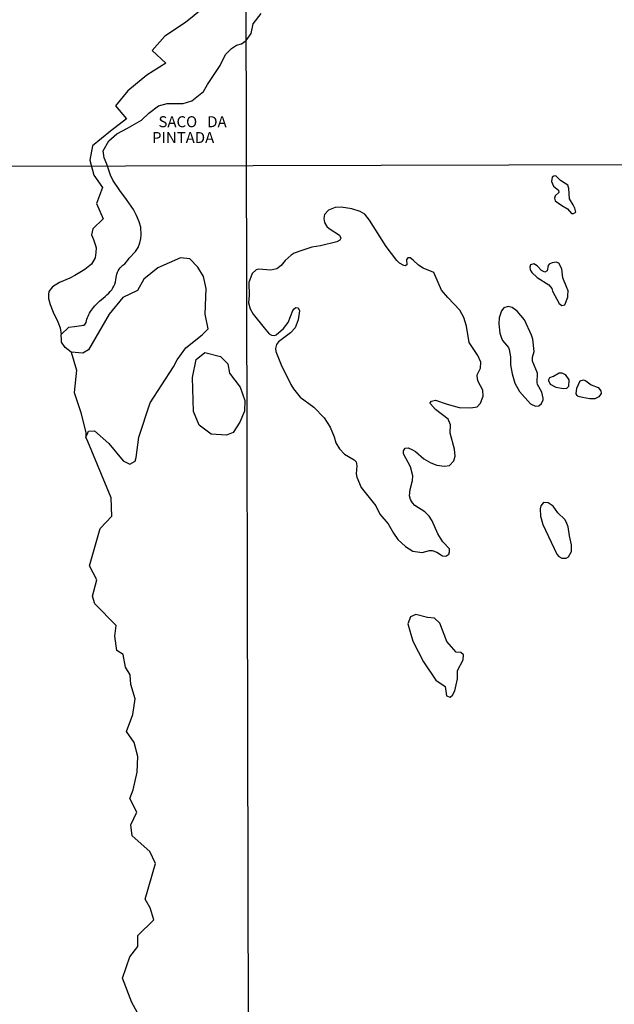
# Model space of a CAD drawing. Units: millimetres. Extents: x 173471 to 175891, y 1674264 to 1677044.
# Drawn here: x 173905 to 174040, y 1675737 to 1675961 of the extents above; entities that cross this region are included whole.
import ezdxf
from ezdxf.enums import TextEntityAlignment as Align

# ---------------------------------------------------------------- set-up
doc = ezdxf.new("R2010")
doc.units = ezdxf.units.MM
doc.header["$MEASUREMENT"] = 0
for name, color, linetype in [('IMAGEM', 7, 'Continuous'), ('V-BANHADO', 42, 'Continuous'), ('V-NOME_DOS_LOGRADOUROS', 7, 'Continuous'), ('V-QUADRA', 40, 'Continuous'), ('V-RIO', 150, 'Continuous'), ('X-LIMITE_1000', 7, 'Continuous')]:
    doc.layers.add(name, color=color, linetype=linetype)
picture_1 = doc.add_image_def('image1.jpg', size_in_pixel=(4032, 4631))

msp = doc.modelspace()

# ---------------------------------------------------------------- linework, layer by layer
at = {"layer": 'V-BANHADO'}
msp.add_lwpolyline([(173946.72, 1675963.41), (173942.78, 1675960.24), (173938.13, 1675957.15), (173935.24, 1675953.85), (173938.34, 1675950.96), (173934, 1675948.28), (173929.67, 1675944.68), (173926.88, 1675941.27), (173929.36, 1675938.29), (173925.75, 1675935.5), (173921.61, 1675932.2), (173921, 1675928.9), (173921.93, 1675925.53), (173923.93, 1675922.65), (173922.56, 1675919.03), (173924.06, 1675915.53), (173921.68, 1675913.28), (173921.38, 1675911.93), (173921.87, 1675910.84), (173922.07, 1675910.14), (173922.29, 1675909.49), (173922.49, 1675908.96), (173922.4, 1675907.85), (173922.21, 1675906.64), (173921.41, 1675905.21), (173919.85, 1675903.98), (173917.58, 1675902.62), (173916.48, 1675902.06), (173914.08, 1675901.09), (173912.5, 1675900.09), (173911.72, 1675899), (173911.61, 1675898.3), (173911.64, 1675897.43), (173911.97, 1675896.08), (173912.68, 1675894.32), (173913.7, 1675892.1), (173914.3, 1675890.72), (173914.49, 1675889.23), (173916.25, 1675890.85), (173917.5, 1675891.07), (173919.11, 1675891.27), (173919.42, 1675891.3, 0.335505), (173920.16, 1675891.96, -0.111232), (173921.39, 1675894.75, -0.058056), (173923.61, 1675897.14, 0.010945), (173925.33, 1675898.66, 0.191331), (173927.02, 1675902.17, -0.218965), (173928.54, 1675904.97, 0.104986), (173929.95, 1675906.57), (173931.41, 1675908.11), (173932.01, 1675908.99), (173932.42, 1675910.06), (173932.63, 1675911.06), (173932.71, 1675911.83), (173932.63, 1675913.69), (173932.26, 1675914.83), (173931.63, 1675916.34), (173930.96, 1675917.65), (173929.39, 1675919.97), (173927.85, 1675922.02), (173926.24, 1675924.33), (173925.71, 1675925.47), (173924.9, 1675928.03), (173924.3, 1675929.42), (173924.09, 1675931.07), (173925.33, 1675933.34), (173927.19, 1675934.88), (173929.56, 1675936.22), (173932.76, 1675937.98), (173934.42, 1675939.63), (173936.68, 1675941.27), (173938.64, 1675941.79), (173942.26, 1675941.79), (173944.22, 1675942.41), (173946.91, 1675944.57), (173947.83, 1675946.12), (173950.72, 1675950.45), (173951.13, 1675951.48), (173951.96, 1675953.03), (173953.3, 1675954.37), (173954.44, 1675955.09), (173955.57, 1675955.39), (173956.61, 1675956.19), (173957.76, 1675957.74), (173958.22, 1675959.98), (173960.07, 1675962.31)], format="xyb", dxfattribs=at)
msp.add_lwpolyline([(173946.72, 1675963.41), (173942.78, 1675960.24), (173938.13, 1675957.15), (173935.24, 1675953.85), (173938.34, 1675950.96), (173934, 1675948.28), (173929.67, 1675944.68), (173926.88, 1675941.27), (173929.36, 1675938.29), (173925.75, 1675935.5), (173921.61, 1675932.2), (173921, 1675928.9), (173921.93, 1675925.53), (173923.93, 1675922.65), (173922.56, 1675919.03), (173924.06, 1675915.53), (173921.68, 1675913.28), (173921.38, 1675911.93), (173921.87, 1675910.84), (173922.07, 1675910.14), (173922.29, 1675909.49), (173922.49, 1675908.96), (173922.4, 1675907.85), (173922.21, 1675906.64), (173921.41, 1675905.21), (173919.85, 1675903.98), (173917.58, 1675902.62), (173916.48, 1675902.06), (173914.08, 1675901.09), (173912.5, 1675900.09), (173911.72, 1675899), (173911.61, 1675898.3), (173911.64, 1675897.43), (173911.97, 1675896.08), (173912.68, 1675894.32), (173913.7, 1675892.1), (173914.3, 1675890.72), (173914.49, 1675889.23), (173916.25, 1675890.85), (173917.5, 1675891.07), (173919.11, 1675891.27), (173919.42, 1675891.3, 0.335505), (173920.16, 1675891.96, -0.111232), (173921.39, 1675894.75, -0.058056), (173923.61, 1675897.14, 0.010945), (173925.33, 1675898.66, 0.191331), (173927.02, 1675902.17, -0.218965), (173928.54, 1675904.97, 0.104986), (173929.95, 1675906.57), (173931.41, 1675908.11), (173932.01, 1675908.99), (173932.42, 1675910.06), (173932.63, 1675911.06), (173932.71, 1675911.83), (173932.63, 1675913.69), (173932.26, 1675914.83), (173931.63, 1675916.34), (173930.96, 1675917.65), (173929.39, 1675919.97), (173927.85, 1675922.02), (173926.24, 1675924.33), (173925.71, 1675925.47), (173924.9, 1675928.03), (173924.3, 1675929.42), (173924.09, 1675931.07), (173925.33, 1675933.34), (173927.19, 1675934.88), (173929.56, 1675936.22), (173932.76, 1675937.98), (173934.42, 1675939.63), (173936.68, 1675941.27), (173938.64, 1675941.79), (173942.26, 1675941.79), (173944.22, 1675942.41), (173946.91, 1675944.57), (173947.83, 1675946.12), (173950.72, 1675950.45), (173951.13, 1675951.48), (173951.96, 1675953.03), (173953.3, 1675954.37), (173954.44, 1675955.09), (173955.57, 1675955.39), (173956.61, 1675956.19), (173957.76, 1675957.74), (173958.22, 1675959.98), (173960.07, 1675962.31)], format="xyb", dxfattribs=at)
for points in [[(174031.18, 1675916.78), (174031.69, 1675917.1), (174031.48, 1675918), (174031.04, 1675918.7), (174030.23, 1675920.1), (174030.07, 1675922.46), (174029.85, 1675923.23), (174028.18, 1675924.29), (174027.11, 1675925.32), (174026.64, 1675925.28), (174026.27, 1675925.03), (174026.17, 1675924.08), (174026.57, 1675922.97), (174027.7, 1675922.1), (174027.81, 1675921.54), (174026.94, 1675920.81), (174026.81, 1675920.23), (174027, 1675919.67), (174028.48, 1675918.55), (174029.81, 1675917.85), (174030.73, 1675916.8), (174031.18, 1675916.78)], [(174031.18, 1675916.78), (174031.69, 1675917.1), (174031.48, 1675918), (174031.04, 1675918.7), (174030.23, 1675920.1), (174030.07, 1675922.46), (174029.85, 1675923.23), (174028.18, 1675924.29), (174027.11, 1675925.32), (174026.64, 1675925.28), (174026.27, 1675925.03), (174026.17, 1675924.08), (174026.57, 1675922.97), (174027.7, 1675922.1), (174027.81, 1675921.54), (174026.94, 1675920.81), (174026.81, 1675920.23), (174027, 1675919.67), (174028.48, 1675918.55), (174029.81, 1675917.85), (174030.73, 1675916.8), (174031.18, 1675916.78)], [(174009.48, 1675878.51), (174009.27, 1675879.07), (174009.25, 1675880.03), (174010, 1675881.51), (174010.02, 1675882.92), (174009.4, 1675884.46), (174007.43, 1675887.37), (174006.76, 1675891.1), (174006.19, 1675893.11), (174005.29, 1675894.78), (174002.52, 1675897.65), (174001.13, 1675899.32), (173999.32, 1675903.31), (173996.89, 1675904.31), (173995.82, 1675905.02), (173994.62, 1675906.14), (173993.96, 1675906.69), (173993.44, 1675906.67), (173993.14, 1675906.28), (173993.19, 1675905.11), (173992.85, 1675904.87), (173992.48, 1675904.93), (173991.54, 1675905.49), (173990.94, 1675906.05), (173988.47, 1675909.28), (173984.72, 1675915.22), (173983.63, 1675916.61), (173982.54, 1675917.21), (173980.68, 1675917.81), (173978.24, 1675918.19), (173976.91, 1675918.15), (173975.33, 1675917.55), (173974.44, 1675916.55), (173974.3, 1675915.65), (173974.44, 1675914.75), (173974.98, 1675913.84), (173975.54, 1675913.33), (173977.87, 1675911.85), (173978.17, 1675911.15), (173977.96, 1675910.7), (173977.23, 1675910.35), (173973.53, 1675909.41), (173971.56, 1675909.07), (173969.07, 1675908.3), (173967.53, 1675907.72), (173966.87, 1675907.31), (173965.51, 1675906.05), (173964.59, 1675904.91), (173963.59, 1675904.18), (173962.22, 1675903.88), (173959.52, 1675904.08), (173958.88, 1675903.91), (173957.97, 1675903.1), (173957.2, 1675901.08), (173957.29, 1675898.13), (173957.18, 1675896.41), (173957.5, 1675895.09), (173958.23, 1675893.82), (173960.69, 1675890.71), (173961.85, 1675889.39), (173962.35, 1675889.04), (173963.09, 1675889), (173963.42, 1675889.15), (173965.11, 1675890.56), (173966.15, 1675891.91), (173967.25, 1675894.66), (173967.55, 1675895.09), (173967.96, 1675895.36), (173968.43, 1675895.3), (173968.75, 1675894.61), (173968.49, 1675892.56), (173967.81, 1675890.76), (173966.73, 1675889.6), (173963.98, 1675887.54), (173963.54, 1675886.95), (173963.29, 1675886.05), (173963.39, 1675885.36), (173964.59, 1675882.32), (173966.76, 1675877.82), (173967.42, 1675876.82), (173968.88, 1675874.91), (173972.01, 1675872.7), (173974.34, 1675870.24), (173975.71, 1675868.1), (173976.65, 1675865.92), (173977.06, 1675864.54), (173977.85, 1675863.15), (173979.01, 1675861.97), (173981.24, 1675860.71), (173981.69, 1675860.24), (173981.82, 1675859.32), (173981.66, 1675857.48), (173981.81, 1675856.75), (173982.84, 1675854.35), (173986.16, 1675850.23), (173987.06, 1675848.31), (173988.95, 1675846.08), (173990.14, 1675843.94), (173991.17, 1675842.53), (173992.91, 1675840.94), (173994.6, 1675839.91), (173996.66, 1675839.57), (173998.37, 1675840.02), (173998.95, 1675840), (174000, 1675839.63), (174001.33, 1675838.8), (174002.06, 1675838.73), (174002.78, 1675839.21), (174002.95, 1675839.74), (174002.89, 1675840.39), (174001.43, 1675842.01), (174000.25, 1675843.81), (173998.99, 1675846.77), (173998.3, 1675847.88), (173997.28, 1675848.84), (173995.03, 1675850.25), (173994.47, 1675850.88), (173994.06, 1675851.61), (173993.81, 1675852.51), (173993.93, 1675853.92), (173994.47, 1675855.98), (173994.58, 1675857.05), (173994.06, 1675859.06), (173992.44, 1675862.02), (173992.44, 1675862.7), (173992.84, 1675863.3), (173993.49, 1675863.41), (173994.37, 1675863.04), (173995.16, 1675862.55), (173997.1, 1675860.9), (173998.63, 1675860), (174000, 1675859.46), (174001.8, 1675859.21), (174002.91, 1675859.38), (174003.88, 1675860.41), (174004.22, 1675861.53), (174004.07, 1675863.13), (174003.08, 1675866.77), (174003.12, 1675868.66), (174002.59, 1675869.92), (173999.76, 1675872.16), (173998.58, 1675873.39), (173998.5, 1675873.64), (173998.82, 1675874.01), (173999.7, 1675874.24), (174002.36, 1675873.32), (174005.1, 1675872.61), (174007.8, 1675872.53), (174009.18, 1675872.77), (174010, 1675873.58), (174010.58, 1675875.17), (174010.53, 1675876.52)], [(174009.48, 1675878.51), (174009.27, 1675879.07), (174009.25, 1675880.03), (174010, 1675881.51), (174010.02, 1675882.92), (174009.4, 1675884.46), (174007.43, 1675887.37), (174006.76, 1675891.1), (174006.19, 1675893.11), (174005.29, 1675894.78), (174002.52, 1675897.65), (174001.13, 1675899.32), (173999.32, 1675903.31), (173996.89, 1675904.31), (173995.82, 1675905.02), (173994.62, 1675906.14), (173993.96, 1675906.69), (173993.44, 1675906.67), (173993.14, 1675906.28), (173993.19, 1675905.11), (173992.85, 1675904.87), (173992.48, 1675904.93), (173991.54, 1675905.49), (173990.94, 1675906.05), (173988.47, 1675909.28), (173984.72, 1675915.22), (173983.63, 1675916.61), (173982.54, 1675917.21), (173980.68, 1675917.81), (173978.24, 1675918.19), (173976.91, 1675918.15), (173975.33, 1675917.55), (173974.44, 1675916.55), (173974.3, 1675915.65), (173974.44, 1675914.75), (173974.98, 1675913.84), (173975.54, 1675913.33), (173977.87, 1675911.85), (173978.17, 1675911.15), (173977.96, 1675910.7), (173977.23, 1675910.35), (173973.53, 1675909.41), (173971.56, 1675909.07), (173969.07, 1675908.3), (173967.53, 1675907.72), (173966.87, 1675907.31), (173965.51, 1675906.05), (173964.59, 1675904.91), (173963.59, 1675904.18), (173962.22, 1675903.88), (173959.52, 1675904.08), (173958.88, 1675903.91), (173957.97, 1675903.1), (173957.2, 1675901.08), (173957.29, 1675898.13), (173957.18, 1675896.41), (173957.5, 1675895.09), (173958.23, 1675893.82), (173960.69, 1675890.71), (173961.85, 1675889.39), (173962.35, 1675889.04), (173963.09, 1675889), (173963.42, 1675889.15), (173965.11, 1675890.56), (173966.15, 1675891.91), (173967.25, 1675894.66), (173967.55, 1675895.09), (173967.96, 1675895.36), (173968.43, 1675895.3), (173968.75, 1675894.61), (173968.49, 1675892.56), (173967.81, 1675890.76), (173966.73, 1675889.6), (173963.98, 1675887.54), (173963.54, 1675886.95), (173963.29, 1675886.05), (173963.39, 1675885.36), (173964.59, 1675882.32), (173966.76, 1675877.82), (173967.42, 1675876.82), (173968.88, 1675874.91), (173972.01, 1675872.7), (173974.34, 1675870.24), (173975.71, 1675868.1), (173976.65, 1675865.92), (173977.06, 1675864.54), (173977.85, 1675863.15), (173979.01, 1675861.97), (173981.24, 1675860.71), (173981.69, 1675860.24), (173981.82, 1675859.32), (173981.66, 1675857.48), (173981.81, 1675856.75), (173982.84, 1675854.35), (173986.16, 1675850.23), (173987.06, 1675848.31), (173988.95, 1675846.08), (173990.14, 1675843.94), (173991.17, 1675842.53), (173992.91, 1675840.94), (173994.6, 1675839.91), (173996.66, 1675839.57), (173998.37, 1675840.02), (173998.95, 1675840), (174000, 1675839.63), (174001.33, 1675838.8), (174002.06, 1675838.73), (174002.78, 1675839.21), (174002.95, 1675839.74), (174002.89, 1675840.39), (174001.43, 1675842.01), (174000.25, 1675843.81), (173998.99, 1675846.77), (173998.3, 1675847.88), (173997.28, 1675848.84), (173995.03, 1675850.25), (173994.47, 1675850.88), (173994.06, 1675851.61), (173993.81, 1675852.51), (173993.93, 1675853.92), (173994.47, 1675855.98), (173994.58, 1675857.05), (173994.06, 1675859.06), (173992.44, 1675862.02), (173992.44, 1675862.7), (173992.84, 1675863.3), (173993.49, 1675863.41), (173994.37, 1675863.04), (173995.16, 1675862.55), (173997.1, 1675860.9), (173998.63, 1675860), (174000, 1675859.46), (174001.8, 1675859.21), (174002.91, 1675859.38), (174003.88, 1675860.41), (174004.22, 1675861.53), (174004.07, 1675863.13), (174003.08, 1675866.77), (174003.12, 1675868.66), (174002.59, 1675869.92), (173999.76, 1675872.16), (173998.58, 1675873.39), (173998.5, 1675873.64), (173998.82, 1675874.01), (173999.7, 1675874.24), (174002.36, 1675873.32), (174005.1, 1675872.61), (174007.8, 1675872.53), (174009.18, 1675872.77), (174010, 1675873.58), (174010.58, 1675875.17), (174010.53, 1675876.52)], [(173928.59, 1675860.44), (173930.14, 1675859.69), (173931.32, 1675860.4), (173931.57, 1675861.17), (173932.18, 1675865.82), (173934.79, 1675873.64), (173940.08, 1675881.82), (173940.94, 1675883.45), (173942.87, 1675886.16), (173946.6, 1675889.15), (173947.96, 1675890.52), (173947.31, 1675893.85), (173947.49, 1675899.67), (173946.94, 1675902.4), (173945.6, 1675904.54), (173943.78, 1675906.44), (173941.65, 1675906.7), (173936.54, 1675904.43), (173933.29, 1675901.81), (173931.88, 1675899.21), (173928.54, 1675897.6), (173925.43, 1675893.88), (173920.72, 1675885.7), (173919.45, 1675884.99), (173916.8, 1675885.2), (173916.8, 1675885.2), (173917.97, 1675881.11), (173917.49, 1675875.98), (173918.97, 1675871.46), (173920.08, 1675866.82), (173920.14, 1675865.82), (173920.14, 1675865.82), (173920.57, 1675866.82), (173920.71, 1675867.21), (173922.08, 1675867.3), (173925.37, 1675864.41), (173928.59, 1675860.44)], [(173928.59, 1675860.44), (173930.14, 1675859.69), (173931.32, 1675860.4), (173931.57, 1675861.17), (173932.18, 1675865.82), (173934.79, 1675873.64), (173940.08, 1675881.82), (173940.94, 1675883.45), (173942.87, 1675886.16), (173946.6, 1675889.15), (173947.96, 1675890.52), (173947.31, 1675893.85), (173947.49, 1675899.67), (173946.94, 1675902.4), (173945.6, 1675904.54), (173943.78, 1675906.44), (173941.65, 1675906.7), (173936.54, 1675904.43), (173933.29, 1675901.81), (173931.88, 1675899.21), (173928.54, 1675897.6), (173925.43, 1675893.88), (173920.72, 1675885.7), (173919.45, 1675884.99), (173916.8, 1675885.2), (173916.8, 1675885.2), (173917.97, 1675881.11), (173917.49, 1675875.98), (173918.97, 1675871.46), (173920.08, 1675866.82), (173920.14, 1675865.82), (173920.14, 1675865.82), (173920.57, 1675866.82), (173920.71, 1675867.21), (173922.08, 1675867.3), (173925.37, 1675864.41), (173928.59, 1675860.44)], [(174029.9, 1675899.13), (174029.53, 1675900.07), (174028.74, 1675902.11), (174028.51, 1675904.2), (174027.84, 1675905.45), (174027.2, 1675905.68), (174026.3, 1675905.55), (174025.64, 1675905.21), (174025.38, 1675904.89), (174025.12, 1675903.69), (174024.63, 1675903.43), (174023.9, 1675903.78), (174022.85, 1675904.87), (174022.1, 1675905.34), (174021.39, 1675905.11), (174021.18, 1675904.57), (174021.26, 1675903.91), (174021.65, 1675903.35), (174022.89, 1675902.19), (174025.53, 1675900.54), (174026.23, 1675899.67), (174026.38, 1675899.07), (174027.92, 1675896.24), (174028.5, 1675895.83), (174029.19, 1675895.96), (174029.86, 1675897.75), (174029.87, 1675898.07), (174029.9, 1675899.13)], [(174029.9, 1675899.13), (174029.53, 1675900.07), (174028.74, 1675902.11), (174028.51, 1675904.2), (174027.84, 1675905.45), (174027.2, 1675905.68), (174026.3, 1675905.55), (174025.64, 1675905.21), (174025.38, 1675904.89), (174025.12, 1675903.69), (174024.63, 1675903.43), (174023.9, 1675903.78), (174022.85, 1675904.87), (174022.1, 1675905.34), (174021.39, 1675905.11), (174021.18, 1675904.57), (174021.26, 1675903.91), (174021.65, 1675903.35), (174022.89, 1675902.19), (174025.53, 1675900.54), (174026.23, 1675899.67), (174026.38, 1675899.07), (174027.92, 1675896.24), (174028.5, 1675895.83), (174029.19, 1675895.96), (174029.86, 1675897.75), (174029.87, 1675898.07), (174029.9, 1675899.13)], [(174022.98, 1675877.82), (174022.87, 1675878.29), (174022.96, 1675880.39), (174021.82, 1675883.13), (174021.84, 1675884.03), (174022.21, 1675885.35), (174021.87, 1675888.15), (174021.61, 1675889.09), (174019.98, 1675892.56), (174018.31, 1675894.55), (174017.18, 1675895.34), (174016.28, 1675895.57), (174015.31, 1675895.3), (174014.73, 1675894.61), (174014.22, 1675892.98), (174014.17, 1675891.66), (174014.41, 1675889.52), (174014.67, 1675888.57), (174015.01, 1675887.85), (174016.32, 1675886.28), (174016.49, 1675885.79), (174016.83, 1675884.16), (174016.77, 1675882.32), (174017.15, 1675880.26), (174017.81, 1675878.12), (174018.84, 1675876.2), (174021.37, 1675873.43), (174022.49, 1675872.91), (174023.22, 1675873), (174023.88, 1675873.52), (174024.26, 1675874.31), (174024.28, 1675874.74), (174023.94, 1675876.09), (174022.98, 1675877.82)], [(174022.98, 1675877.82), (174022.87, 1675878.29), (174022.96, 1675880.39), (174021.82, 1675883.13), (174021.84, 1675884.03), (174022.21, 1675885.35), (174021.87, 1675888.15), (174021.61, 1675889.09), (174019.98, 1675892.56), (174018.31, 1675894.55), (174017.18, 1675895.34), (174016.28, 1675895.57), (174015.31, 1675895.3), (174014.73, 1675894.61), (174014.22, 1675892.98), (174014.17, 1675891.66), (174014.41, 1675889.52), (174014.67, 1675888.57), (174015.01, 1675887.85), (174016.32, 1675886.28), (174016.49, 1675885.79), (174016.83, 1675884.16), (174016.77, 1675882.32), (174017.15, 1675880.26), (174017.81, 1675878.12), (174018.84, 1675876.2), (174021.37, 1675873.43), (174022.49, 1675872.91), (174023.22, 1675873), (174023.88, 1675873.52), (174024.26, 1675874.31), (174024.28, 1675874.74), (174023.94, 1675876.09), (174022.98, 1675877.82)], [(173944.62, 1675871.68), (173944.4, 1675879.4), (173945.26, 1675883.5), (173947.17, 1675885.09), (173950.81, 1675884.2), (173952.44, 1675882.53), (173952.81, 1675880.41), (173955.26, 1675877.24), (173956.3, 1675874.2), (173956.21, 1675871.73), (173955.21, 1675869.26), (173953.62, 1675866.92), (173952.17, 1675866.31), (173948.62, 1675866.48), (173945.9, 1675868.6), (173944.62, 1675871.68)], [(173944.62, 1675871.68), (173944.4, 1675879.4), (173945.26, 1675883.5), (173947.17, 1675885.09), (173950.81, 1675884.2), (173952.44, 1675882.53), (173952.81, 1675880.41), (173955.26, 1675877.24), (173956.3, 1675874.2), (173956.21, 1675871.73), (173955.21, 1675869.26), (173953.62, 1675866.92), (173952.17, 1675866.31), (173948.62, 1675866.48), (173945.9, 1675868.6), (173944.62, 1675871.68)], [(174026.63, 1675879.75), (174027.91, 1675880.45), (174028.53, 1675880.5), (174029.28, 1675880.11), (174030.11, 1675878.91), (174030, 1675877.39), (174029.55, 1675876.94), (174028.78, 1675876.81), (174027.2, 1675877.11), (174025.91, 1675877.8), (174025.5, 1675878.68), (174025.53, 1675878.98), (174025.78, 1675879.43), (174026.63, 1675879.75)], [(174026.63, 1675879.75), (174027.91, 1675880.45), (174028.53, 1675880.5), (174029.28, 1675880.11), (174030.11, 1675878.91), (174030, 1675877.39), (174029.55, 1675876.94), (174028.78, 1675876.81), (174027.2, 1675877.11), (174025.91, 1675877.8), (174025.5, 1675878.68), (174025.53, 1675878.98), (174025.78, 1675879.43), (174026.63, 1675879.75)], [(174031.91, 1675877.01), (174032.64, 1675878.68), (174033.45, 1675878.87), (174033.95, 1675878.68), (174035.17, 1675877.78), (174036.79, 1675877.13), (174037.39, 1675876.41), (174037.43, 1675875.79), (174036.92, 1675875), (174036.02, 1675874.54), (174034.87, 1675874.54), (174033.2, 1675874.84), (174032.25, 1675875.08), (174031.97, 1675875.29), (174031.78, 1675875.68), (174031.91, 1675877.01)], [(174031.91, 1675877.01), (174032.64, 1675878.68), (174033.45, 1675878.87), (174033.95, 1675878.68), (174035.17, 1675877.78), (174036.79, 1675877.13), (174037.39, 1675876.41), (174037.43, 1675875.79), (174036.92, 1675875), (174036.02, 1675874.54), (174034.87, 1675874.54), (174033.2, 1675874.84), (174032.25, 1675875.08), (174031.97, 1675875.29), (174031.78, 1675875.68), (174031.91, 1675877.01)], [(174030.03, 1675838.61), (174030.69, 1675839.83), (174030.67, 1675841.33), (174030.24, 1675843.36), (174029.92, 1675845.44), (174029.51, 1675846.55), (174029.14, 1675847.11), (174027.62, 1675848.61), (174026.53, 1675850.13), (174025.36, 1675850.88), (174024.29, 1675850.94), (174023.68, 1675850.19), (174023.55, 1675849.51), (174023.66, 1675847.84), (174024.18, 1675845.95), (174027.35, 1675839.23), (174027.82, 1675838.65), (174028.52, 1675838.26), (174029.51, 1675838.3), (174030.03, 1675838.61)], [(174030.03, 1675838.61), (174030.69, 1675839.83), (174030.67, 1675841.33), (174030.24, 1675843.36), (174029.92, 1675845.44), (174029.51, 1675846.55), (174029.14, 1675847.11), (174027.62, 1675848.61), (174026.53, 1675850.13), (174025.36, 1675850.88), (174024.29, 1675850.94), (174023.68, 1675850.19), (174023.55, 1675849.51), (174023.66, 1675847.84), (174024.18, 1675845.95), (174027.35, 1675839.23), (174027.82, 1675838.65), (174028.52, 1675838.26), (174029.51, 1675838.3), (174030.03, 1675838.61)], [(174004.12, 1675808.06), (174004.73, 1675810.84), (174004.73, 1675812.71), (174006.03, 1675815.15), (174006.11, 1675816.26), (174005.5, 1675816.79), (174004.43, 1675816.87), (174002.29, 1675819.27), (174000.69, 1675823.5), (173999.47, 1675824.61), (173997.94, 1675824.76), (173995.27, 1675825.48), (173994.05, 1675824.91), (173993.44, 1675823.31), (173994.58, 1675819.38), (173997.02, 1675814.69), (173999.77, 1675810.53), (174001.95, 1675809.03), (174002.25, 1675806.9), (174003.04, 1675806.62), (174003.58, 1675807.06), (174004.12, 1675808.06)], [(174004.12, 1675808.06), (174004.73, 1675810.84), (174004.73, 1675812.71), (174006.03, 1675815.15), (174006.11, 1675816.26), (174005.5, 1675816.79), (174004.43, 1675816.87), (174002.29, 1675819.27), (174000.69, 1675823.5), (173999.47, 1675824.61), (173997.94, 1675824.76), (173995.27, 1675825.48), (173994.05, 1675824.91), (173993.44, 1675823.31), (173994.58, 1675819.38), (173997.02, 1675814.69), (173999.77, 1675810.53), (174001.95, 1675809.03), (174002.25, 1675806.9), (174003.04, 1675806.62), (174003.58, 1675807.06), (174004.12, 1675808.06)]]:
    msp.add_lwpolyline(points, close=True, dxfattribs=at)
at = {"layer": 'V-QUADRA'}
msp.add_lwpolyline([(173933.05, 1675732.71), (173930.6, 1675737.12), (173928.46, 1675742.63), (173930.1, 1675747.48), (173931.96, 1675749.82), (173931.96, 1675752.37), (173935.6, 1675755.9), (173934.74, 1675758.68), (173933.65, 1675760.62), (173935.96, 1675768.77), (173934.69, 1675771.51), (173930.69, 1675775.03), (173930.37, 1675777.54), (173931.73, 1675780.45), (173930.1, 1675783.54), (173930.87, 1675785.52), (173931.78, 1675789.58), (173931.96, 1675793.1), (173931.1, 1675796.32), (173929.37, 1675798.79), (173930.82, 1675802.66), (173931.32, 1675806.23), (173930.32, 1675809.49), (173930.18, 1675811.74), (173929.18, 1675813.5), (173928.64, 1675816.32), (173927.14, 1675817.25), (173926.69, 1675820.51), (173927.05, 1675822.98), (173922.14, 1675827.91), (173921.64, 1675829.63), (173922.64, 1675833.33), (173920.91, 1675836.5), (173923.41, 1675845.01), (173926, 1675847.87), (173925.91, 1675852.02), (173920.56, 1675864.82), (173920.14, 1675865.82), (173920.14, 1675865.82), (173920.57, 1675866.82), (173920.71, 1675867.21), (173922.08, 1675867.3), (173925.37, 1675864.41), (173928.59, 1675860.44), (173930.14, 1675859.69), (173931.32, 1675860.4), (173931.57, 1675861.17), (173932.18, 1675865.82), (173934.79, 1675873.64), (173940.08, 1675881.82), (173940.94, 1675883.45), (173942.87, 1675886.16), (173946.6, 1675889.15), (173947.96, 1675890.52), (173947.31, 1675893.85), (173947.49, 1675899.67), (173946.94, 1675902.4), (173945.6, 1675904.54), (173943.78, 1675906.44), (173941.65, 1675906.7), (173936.54, 1675904.43), (173933.29, 1675901.81), (173931.88, 1675899.21), (173928.54, 1675897.6), (173925.43, 1675893.88), (173920.72, 1675885.7), (173919.45, 1675884.99), (173916.8, 1675885.2), (173915.44, 1675886.22), (173914.57, 1675887.45), (173914.55, 1675887.95), (173914.49, 1675889.23), (173916.25, 1675890.85), (173917.5, 1675891.07), (173919.11, 1675891.27), (173919.42, 1675891.3, 0.335505), (173920.16, 1675891.96, -0.111232), (173921.39, 1675894.75, -0.058056), (173923.61, 1675897.14, 0.010945), (173925.33, 1675898.66, 0.191331), (173927.02, 1675902.17, -0.218965), (173928.54, 1675904.97, 0.104986), (173929.95, 1675906.57), (173931.41, 1675908.11), (173932.01, 1675908.99), (173932.42, 1675910.06), (173932.63, 1675911.06), (173932.71, 1675911.83), (173932.63, 1675913.69), (173932.26, 1675914.83), (173931.63, 1675916.34), (173930.96, 1675917.65), (173929.39, 1675919.97), (173927.85, 1675922.02), (173926.24, 1675924.33), (173925.71, 1675925.47), (173924.9, 1675928.03), (173924.3, 1675929.42), (173924.09, 1675931.07), (173925.33, 1675933.34), (173927.19, 1675934.88), (173929.56, 1675936.22), (173932.76, 1675937.98), (173934.42, 1675939.63), (173936.68, 1675941.27), (173938.64, 1675941.79), (173942.26, 1675941.79), (173944.22, 1675942.41), (173946.91, 1675944.57), (173947.83, 1675946.12), (173950.72, 1675950.45), (173951.13, 1675951.48), (173951.96, 1675953.03), (173953.3, 1675954.37), (173954.44, 1675955.09), (173955.57, 1675955.39), (173956.61, 1675956.19), (173957.76, 1675957.74), (173958.22, 1675959.98), (173960.07, 1675962.31)], format="xyb", dxfattribs=at)
msp.add_lwpolyline([(173933.05, 1675732.71), (173930.6, 1675737.12), (173928.46, 1675742.63), (173930.1, 1675747.48), (173931.96, 1675749.82), (173931.96, 1675752.37), (173935.6, 1675755.9), (173934.74, 1675758.68), (173933.65, 1675760.62), (173935.96, 1675768.77), (173934.69, 1675771.51), (173930.69, 1675775.03), (173930.37, 1675777.54), (173931.73, 1675780.45), (173930.1, 1675783.54), (173930.87, 1675785.52), (173931.78, 1675789.58), (173931.96, 1675793.1), (173931.1, 1675796.32), (173929.37, 1675798.79), (173930.82, 1675802.66), (173931.32, 1675806.23), (173930.32, 1675809.49), (173930.18, 1675811.74), (173929.18, 1675813.5), (173928.64, 1675816.32), (173927.14, 1675817.25), (173926.69, 1675820.51), (173927.05, 1675822.98), (173922.14, 1675827.91), (173921.64, 1675829.63), (173922.64, 1675833.33), (173920.91, 1675836.5), (173923.41, 1675845.01), (173926, 1675847.87), (173925.91, 1675852.02), (173920.56, 1675864.82), (173920.14, 1675865.82), (173920.14, 1675865.82), (173920.57, 1675866.82), (173920.71, 1675867.21), (173922.08, 1675867.3), (173925.37, 1675864.41), (173928.59, 1675860.44), (173930.14, 1675859.69), (173931.32, 1675860.4), (173931.57, 1675861.17), (173932.18, 1675865.82), (173934.79, 1675873.64), (173940.08, 1675881.82), (173940.94, 1675883.45), (173942.87, 1675886.16), (173946.6, 1675889.15), (173947.96, 1675890.52), (173947.31, 1675893.85), (173947.49, 1675899.67), (173946.94, 1675902.4), (173945.6, 1675904.54), (173943.78, 1675906.44), (173941.65, 1675906.7), (173936.54, 1675904.43), (173933.29, 1675901.81), (173931.88, 1675899.21), (173928.54, 1675897.6), (173925.43, 1675893.88), (173920.72, 1675885.7), (173919.45, 1675884.99), (173916.8, 1675885.2), (173915.44, 1675886.22), (173914.57, 1675887.45), (173914.55, 1675887.95), (173914.49, 1675889.23), (173916.25, 1675890.85), (173917.5, 1675891.07), (173919.11, 1675891.27), (173919.42, 1675891.3, 0.335505), (173920.16, 1675891.96, -0.111232), (173921.39, 1675894.75, -0.058056), (173923.61, 1675897.14, 0.010945), (173925.33, 1675898.66, 0.191331), (173927.02, 1675902.17, -0.218965), (173928.54, 1675904.97, 0.104986), (173929.95, 1675906.57), (173931.41, 1675908.11), (173932.01, 1675908.99), (173932.42, 1675910.06), (173932.63, 1675911.06), (173932.71, 1675911.83), (173932.63, 1675913.69), (173932.26, 1675914.83), (173931.63, 1675916.34), (173930.96, 1675917.65), (173929.39, 1675919.97), (173927.85, 1675922.02), (173926.24, 1675924.33), (173925.71, 1675925.47), (173924.9, 1675928.03), (173924.3, 1675929.42), (173924.09, 1675931.07), (173925.33, 1675933.34), (173927.19, 1675934.88), (173929.56, 1675936.22), (173932.76, 1675937.98), (173934.42, 1675939.63), (173936.68, 1675941.27), (173938.64, 1675941.79), (173942.26, 1675941.79), (173944.22, 1675942.41), (173946.91, 1675944.57), (173947.83, 1675946.12), (173950.72, 1675950.45), (173951.13, 1675951.48), (173951.96, 1675953.03), (173953.3, 1675954.37), (173954.44, 1675955.09), (173955.57, 1675955.39), (173956.61, 1675956.19), (173957.76, 1675957.74), (173958.22, 1675959.98), (173960.07, 1675962.31)], format="xyb", dxfattribs=at)
at = {"layer": 'V-RIO'}
msp.add_lwpolyline([(173933.05, 1675732.71), (173930.6, 1675737.12), (173928.46, 1675742.63), (173930.1, 1675747.48), (173931.96, 1675749.82), (173931.96, 1675752.37), (173935.6, 1675755.9), (173934.74, 1675758.68), (173933.65, 1675760.62), (173935.96, 1675768.77), (173934.69, 1675771.51), (173930.69, 1675775.03), (173930.37, 1675777.54), (173931.73, 1675780.45), (173930.1, 1675783.54), (173930.87, 1675785.52), (173931.78, 1675789.58), (173931.96, 1675793.1), (173931.1, 1675796.32), (173929.37, 1675798.79), (173930.82, 1675802.66), (173931.32, 1675806.23), (173930.32, 1675809.49), (173930.18, 1675811.74), (173929.18, 1675813.5), (173928.64, 1675816.32), (173927.14, 1675817.25), (173926.69, 1675820.51), (173927.05, 1675822.98), (173922.14, 1675827.91), (173921.64, 1675829.63), (173922.64, 1675833.33), (173920.91, 1675836.5), (173923.41, 1675845.01), (173926, 1675847.87), (173925.91, 1675852.02), (173920.56, 1675864.82), (173920.14, 1675865.82), (173920.14, 1675865.82), (173920.57, 1675866.82), (173920.71, 1675867.21), (173922.08, 1675867.3), (173925.37, 1675864.41), (173928.59, 1675860.44), (173930.14, 1675859.69), (173931.32, 1675860.4), (173931.57, 1675861.17), (173932.18, 1675865.82), (173934.79, 1675873.64), (173940.08, 1675881.82), (173940.94, 1675883.45), (173942.87, 1675886.16), (173946.6, 1675889.15), (173947.96, 1675890.52), (173947.31, 1675893.85), (173947.49, 1675899.67), (173946.94, 1675902.4), (173945.6, 1675904.54), (173943.78, 1675906.44), (173941.65, 1675906.7), (173936.54, 1675904.43), (173933.29, 1675901.81), (173931.88, 1675899.21), (173928.54, 1675897.6), (173925.43, 1675893.88), (173920.72, 1675885.7), (173919.45, 1675884.99), (173916.8, 1675885.2), (173915.44, 1675886.22), (173914.57, 1675887.45), (173914.55, 1675887.95), (173914.49, 1675889.23), (173916.25, 1675890.85), (173917.5, 1675891.07), (173919.11, 1675891.27), (173919.42, 1675891.3, 0.335505), (173920.16, 1675891.96, -0.111232), (173921.39, 1675894.75, -0.058056), (173923.61, 1675897.14, 0.010945), (173925.33, 1675898.66, 0.191331), (173927.02, 1675902.17, -0.218965), (173928.54, 1675904.97, 0.104986), (173929.95, 1675906.57), (173931.41, 1675908.11), (173932.01, 1675908.99), (173932.42, 1675910.06), (173932.63, 1675911.06), (173932.71, 1675911.83), (173932.63, 1675913.69), (173932.26, 1675914.83), (173931.63, 1675916.34), (173930.96, 1675917.65), (173929.39, 1675919.97), (173927.85, 1675922.02), (173926.24, 1675924.33), (173925.71, 1675925.47), (173924.9, 1675928.03), (173924.3, 1675929.42), (173924.09, 1675931.07), (173925.33, 1675933.34), (173927.19, 1675934.88), (173929.56, 1675936.22), (173932.76, 1675937.98), (173934.42, 1675939.63), (173936.68, 1675941.27), (173938.64, 1675941.79), (173942.26, 1675941.79), (173944.22, 1675942.41), (173946.91, 1675944.57), (173947.83, 1675946.12), (173950.72, 1675950.45), (173951.13, 1675951.48), (173951.96, 1675953.03), (173953.3, 1675954.37), (173954.44, 1675955.09), (173955.57, 1675955.39), (173956.61, 1675956.19), (173957.76, 1675957.74), (173958.22, 1675959.98), (173960.07, 1675962.31)], format="xyb", dxfattribs=at)
msp.add_lwpolyline([(173933.05, 1675732.71), (173930.6, 1675737.12), (173928.46, 1675742.63), (173930.1, 1675747.48), (173931.96, 1675749.82), (173931.96, 1675752.37), (173935.6, 1675755.9), (173934.74, 1675758.68), (173933.65, 1675760.62), (173935.96, 1675768.77), (173934.69, 1675771.51), (173930.69, 1675775.03), (173930.37, 1675777.54), (173931.73, 1675780.45), (173930.1, 1675783.54), (173930.87, 1675785.52), (173931.78, 1675789.58), (173931.96, 1675793.1), (173931.1, 1675796.32), (173929.37, 1675798.79), (173930.82, 1675802.66), (173931.32, 1675806.23), (173930.32, 1675809.49), (173930.18, 1675811.74), (173929.18, 1675813.5), (173928.64, 1675816.32), (173927.14, 1675817.25), (173926.69, 1675820.51), (173927.05, 1675822.98), (173922.14, 1675827.91), (173921.64, 1675829.63), (173922.64, 1675833.33), (173920.91, 1675836.5), (173923.41, 1675845.01), (173926, 1675847.87), (173925.91, 1675852.02), (173920.56, 1675864.82), (173920.14, 1675865.82), (173920.14, 1675865.82), (173920.57, 1675866.82), (173920.71, 1675867.21), (173922.08, 1675867.3), (173925.37, 1675864.41), (173928.59, 1675860.44), (173930.14, 1675859.69), (173931.32, 1675860.4), (173931.57, 1675861.17), (173932.18, 1675865.82), (173934.79, 1675873.64), (173940.08, 1675881.82), (173940.94, 1675883.45), (173942.87, 1675886.16), (173946.6, 1675889.15), (173947.96, 1675890.52), (173947.31, 1675893.85), (173947.49, 1675899.67), (173946.94, 1675902.4), (173945.6, 1675904.54), (173943.78, 1675906.44), (173941.65, 1675906.7), (173936.54, 1675904.43), (173933.29, 1675901.81), (173931.88, 1675899.21), (173928.54, 1675897.6), (173925.43, 1675893.88), (173920.72, 1675885.7), (173919.45, 1675884.99), (173916.8, 1675885.2), (173915.44, 1675886.22), (173914.57, 1675887.45), (173914.55, 1675887.95), (173914.49, 1675889.23), (173916.25, 1675890.85), (173917.5, 1675891.07), (173919.11, 1675891.27), (173919.42, 1675891.3, 0.335505), (173920.16, 1675891.96, -0.111232), (173921.39, 1675894.75, -0.058056), (173923.61, 1675897.14, 0.010945), (173925.33, 1675898.66, 0.191331), (173927.02, 1675902.17, -0.218965), (173928.54, 1675904.97, 0.104986), (173929.95, 1675906.57), (173931.41, 1675908.11), (173932.01, 1675908.99), (173932.42, 1675910.06), (173932.63, 1675911.06), (173932.71, 1675911.83), (173932.63, 1675913.69), (173932.26, 1675914.83), (173931.63, 1675916.34), (173930.96, 1675917.65), (173929.39, 1675919.97), (173927.85, 1675922.02), (173926.24, 1675924.33), (173925.71, 1675925.47), (173924.9, 1675928.03), (173924.3, 1675929.42), (173924.09, 1675931.07), (173925.33, 1675933.34), (173927.19, 1675934.88), (173929.56, 1675936.22), (173932.76, 1675937.98), (173934.42, 1675939.63), (173936.68, 1675941.27), (173938.64, 1675941.79), (173942.26, 1675941.79), (173944.22, 1675942.41), (173946.91, 1675944.57), (173947.83, 1675946.12), (173950.72, 1675950.45), (173951.13, 1675951.48), (173951.96, 1675953.03), (173953.3, 1675954.37), (173954.44, 1675955.09), (173955.57, 1675955.39), (173956.61, 1675956.19), (173957.76, 1675957.74), (173958.22, 1675959.98), (173960.07, 1675962.31)], format="xyb", dxfattribs=at)
at = {"layer": 'X-LIMITE_1000'}
for p, q in [((173960.61, 1674264.77), (173954.07, 1677036.18)), ((173960.61, 1674264.77), (173954.07, 1677036.18)), ((175885.82, 1675932.04), (173474.4, 1675926.51)), ((175885.82, 1675932.04), (173474.4, 1675926.51))]:
    msp.add_line(p, q, dxfattribs=at)

# ---------------------------------------------------------------- texts
at = {"layer": 'V-NOME_DOS_LOGRADOUROS'}
for s, p in [('SACO   DA', (173936.65, 1675935.63)), ('SACO   DA', (173936.65, 1675935.63)), ('PINTADA', (173935.18, 1675932.03)), ('PINTADA', (173935.18, 1675932.03))]:
    msp.add_text(s, height=2.5, dxfattribs=at).set_placement(p, align=Align.BOTTOM_LEFT)

# ---------------------------------------------------------------- referenced raster images: frames only (the image files are external)
at = {"layer": 'IMAGEM'}
image = msp.add_image(picture_1, insert=(173471, 1674263.66), size_in_units=(2420.4, 2779.98), dxfattribs=at)
image.dxf.flags = 7

doc.saveas('drawing.dxf')
